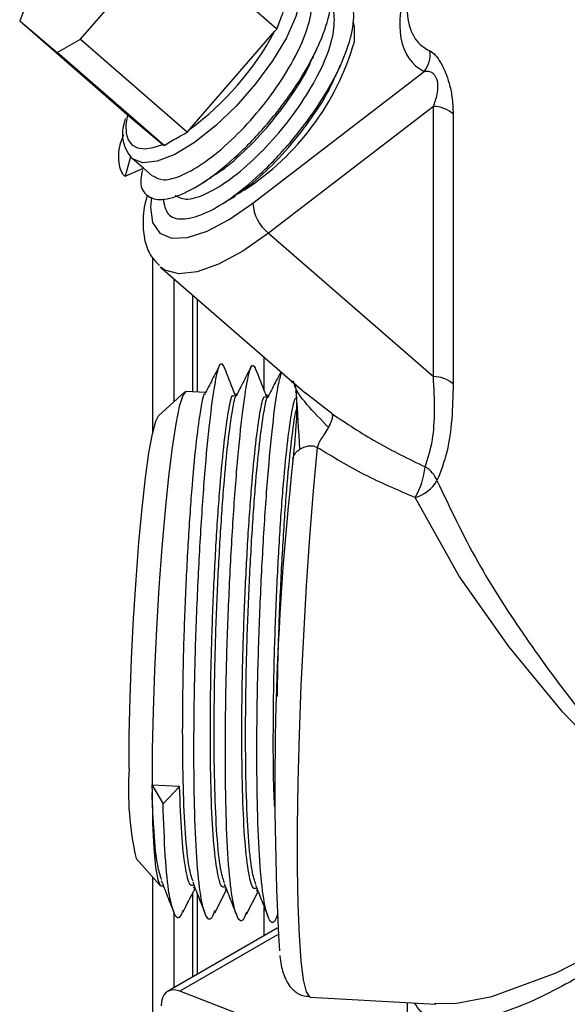
# Model space of a CAD drawing. Units: inches. Extents: x 0 to 118, y 0 to 94.
# Drawn here: x 26 to 27, y 74 to 76 of the extents above; entities that cross this region are included whole.
import ezdxf

# ---------------------------------------------------------------- set-up
doc = ezdxf.new("R2010")
doc.units = ezdxf.units.IN
doc.header["$MEASUREMENT"] = 0

msp = doc.modelspace()

# ---------------------------------------------------------------- linework, layer by layer
at = {"color": 7, "linetype": 'Continuous', "lineweight": 25}
for p, q in [((25.695, 75.9161), (25.8718, 76.1202)), ((26.0834, 75.9361), (25.8718, 76.1202)), ((25.5936, 76.0013), (25.5746, 75.952)), ((25.5746, 75.952), (25.6486, 75.8898)), ((25.5746, 75.952), (25.7862, 75.7678)), ((25.9109, 75.7375), (26.0786, 75.9311)), ((26.0786, 75.9311), (26.0834, 75.9361)), ((25.6486, 75.8898), (25.695, 75.9161)), ((25.695, 75.9161), (25.9067, 75.732)), ((25.8602, 75.7057), (25.6486, 75.8898)), ((26.0358, 75.5912), (26.3747, 75.8519)), ((26.3929, 75.7827), (26.0667, 75.5318)), ((26.3929, 75.2479), (26.3929, 75.7827)), ((25.7862, 75.7678), (25.7878, 75.7665)), ((25.7878, 75.7665), (25.858, 75.7075)), ((26.432, 75.7682), (26.432, 75.2334)), ((25.9067, 75.732), (25.9109, 75.7375)), ((25.858, 75.7075), (25.8602, 75.7057)), ((25.7941, 75.6837), (25.789, 75.6903)), ((25.7938, 75.6828), (25.783, 75.6445)), ((25.7938, 75.6828), (25.7941, 75.6837)), ((25.8192, 75.6607), (25.7977, 75.6794)), ((25.783, 75.6445), (25.8192, 75.6607)), ((25.8188, 75.661), (25.8375, 75.6448)), ((25.988, 75.5981), (26.0005, 75.6053)), ((26.0667, 75.5318), (26.3929, 75.2479)), ((25.8374, 75.4834), (25.8374, 75.1362)), ((25.8532, 75.4646), (26.1392, 75.2157)), ((25.8798, 75.4414), (25.8798, 75.1979)), ((25.9163, 75.4096), (25.9163, 75.2179)), ((26.1134, 75.2357), (26.1119, 75.2394)), ((25.9013, 75.2174), (25.8492, 75.1701)), ((25.9424, 75.2166), (25.9038, 75.2185)), ((26.1195, 75.2307), (26.1214, 75.2182)), ((26.0047, 75.2134), (25.9986, 75.2137)), ((26.0669, 75.2103), (26.0609, 75.2106)), ((25.8358, 74.4393), (25.8365, 74.4236)), ((25.8358, 74.4393), (25.8582, 74.402)), ((25.8364, 74.4389), (25.8358, 74.4393)), ((25.8908, 74.4361), (25.8364, 74.4389)), ((25.8582, 74.402), (25.8908, 74.4361)), ((25.8049, 74.2934), (25.852, 74.2411)), ((25.8374, 74.2573), (25.8374, 73.484)), ((25.8544, 74.2397), (25.8588, 74.2395)), ((25.9163, 74.2243), (25.9163, 74.0589)), ((25.918, 74.2365), (25.9211, 74.2364)), ((25.9607, 74.1863), (25.984, 74.2316)), ((25.9803, 74.2334), (25.9833, 74.2332)), ((26.023, 74.1832), (26.0462, 74.2284)), ((26.0426, 74.2302), (26.0456, 74.2301)), ((25.8798, 74.1879), (25.8798, 74.0379)), ((26.0838, 74.1556), (25.8671, 74.0305)), ((26.3412, 73.8571), (25.8911, 74.0309)), ((26.1491, 74.0193), (26.3975, 74.0054)), ((26.3412, 74.0086), (26.3412, 73.5109))]:
    msp.add_line(p, q, dxfattribs=at)
at = {"color": 8, "linetype": 'Continuous', "lineweight": 25}
for p, q in [((25.9254, 75.4017), (25.9254, 75.2174)), ((26.0584, 75.2204), (26.0584, 75.286)), ((26.192, 75.1747), (26.1393, 75.2159)), ((25.9254, 74.2253), (25.9254, 74.0642)), ((26.0584, 74.1409), (26.0584, 74.1975)), ((26.0848, 74.1427), (25.8911, 74.0309))]:
    msp.add_line(p, q, dxfattribs=at)
at = {"color": 8, "linetype": 'Continuous', "lineweight": 25, "flags": 128}
for points in [[(26.1198, 76.0487), (26.1208, 76.0476), (26.1307, 76.0275), (26.1308, 75.9982), (26.1211, 75.9612), (26.1021, 75.9188), (26.075, 75.8733), (26.0412, 75.8273), (26.0027, 75.7834), (25.9616, 75.7441), (25.9204, 75.7117), (25.8813, 75.6879), (25.8466, 75.6742), (25.8182, 75.6713), (25.7977, 75.6794)], [(25.8353, 75.6029), (25.8335, 75.5834), (25.8376, 75.5529), (25.8517, 75.5322), (25.875, 75.5222), (25.9067, 75.5234), (25.9451, 75.5357), (25.9888, 75.5587), (26.0358, 75.5912)], [(26.0667, 75.5318), (26.0158, 75.4963), (25.9681, 75.4705), (25.9254, 75.4553), (25.8895, 75.4513), (25.8616, 75.4587), (25.8532, 75.4646)], [(26.1631, 75.1074), (26.1553, 75.0219), (26.148, 74.9301), (26.1414, 74.8339), (26.1357, 74.7353), (26.131, 74.6362), (26.1274, 74.5387), (26.125, 74.4447), (26.1237, 74.3563), (26.1237, 74.2751), (26.1249, 74.2029), (26.1274, 74.1411), (26.131, 74.091), (26.1356, 74.0536), (26.1413, 74.0296), (26.1478, 74.0196), (26.1491, 74.0193)], [(26.3953, 74.0075), (26.4355, 74.0066), (26.5086, 74.0206), (26.6359, 74.0672), (26.7788, 74.1407), (26.925, 74.2325), (26.9619, 74.2583), (26.9707, 74.2653), (26.9721, 74.2673), (26.9724, 74.2684), (26.9721, 74.2695), (26.9712, 74.2709), (26.9654, 74.2765), (26.9578, 74.283), (26.9435, 74.2952), (26.9169, 74.3181), (26.8706, 74.3592), (26.8118, 74.4141), (26.6492, 74.5837), (26.5424, 74.7134), (26.4442, 74.8526), (26.3567, 75.0085), (26.3567, 75.0085)]]:
    msp.add_lwpolyline(points, dxfattribs=at)
at = {"color": 7, "linetype": 'Continuous', "lineweight": 25, "flags": 128}
for points in [[(26.2367, 75.9108), (26.2368, 75.9413), (26.2344, 75.9497)], [(25.7878, 75.7665), (25.7846, 75.7467), (25.785, 75.7299), (25.7891, 75.7165), (25.7967, 75.7068), (25.8077, 75.7009), (25.8218, 75.6991), (25.8387, 75.7013), (25.858, 75.7075)], [(25.9038, 75.2185), (25.9033, 75.2185), (25.897, 75.2105), (25.8903, 75.1889), (25.8832, 75.1542), (25.876, 75.1075), (25.8689, 75.05), (25.8621, 74.9834), (25.8557, 74.9095), (25.8501, 74.8306), (25.8452, 74.7487), (25.8413, 74.6663), (25.8385, 74.5857), (25.8369, 74.5092), (25.8364, 74.4389)], [(25.791, 74.471), (25.7914, 74.5384), (25.7931, 74.6119), (25.796, 74.6894), (25.7999, 74.7681), (25.8048, 74.8457), (25.8104, 74.9197), (25.8167, 74.9876), (25.8233, 75.0473), (25.8302, 75.0968), (25.837, 75.1346), (25.8436, 75.1594), (25.8492, 75.1701)], [(25.8365, 74.4236), (25.8375, 74.3637), (25.8398, 74.3142), (25.8431, 74.2765), (25.8475, 74.2517), (25.8527, 74.2404), (25.8544, 74.2397)], [(25.8911, 74.0309), (25.8836, 74.033), (25.8765, 74.0333), (25.8701, 74.0319), (25.8646, 74.0288), (25.8601, 74.0241), (25.8568, 74.0179), (25.8548, 74.0104), (25.8541, 74.0019)]]:
    msp.add_lwpolyline(points, dxfattribs=at)
at = {"color": 7, "linetype": 'Continuous', "lineweight": 25}
for centre, radius, start, end in [((25.5735, 76.1992), 0.5718, 306.1616, 332.0429), ((25.7323, 76.0573), 0.5252, 303.0587, 343.8127), ((26.3339, 75.8855), 0.0528, 320.5174, 7.8797), ((26.3928, 75.7226), 0.0601, 49.3163, 89.9555), ((25.8092, 75.6926), 0.0176, 210.4822, 228.9459), ((26.1158, 75.595), 0.08, 182.7334, 232.1753), ((26.3928, 75.1878), 0.0601, 49.3163, 89.9555), ((31.9018, 74.4368), 5.8225, 173.6422, 183.20865), ((26.2266, 75.0851), 0.151, 329.5089, 353.9376), ((26.3504, 75.0228), 0.0533, 21.0892, 60.348), ((26.3366, 75.0794), 0.0737, 285.8204, 329.4987), ((26.3994, 74.4295), 0.6098, 176.101, 192.8963)]:
    msp.add_arc(centre, radius, start, end, dxfattribs=at)
at = {"color": 8, "linetype": 'Continuous', "lineweight": 25}
for centre, major_axis, ratio, start_param, end_param in [((27.0764, 76.5567), (0.7238, 0.6882), 0.285398, 2.677775, 3.237547), ((27.0412, 76.5873), (0.676, 0.6802), 0.266956, 2.900478, 3.240121)]:
    msp.add_ellipse(centre, major_axis=major_axis, ratio=ratio, start_param=start_param, end_param=end_param, dxfattribs=at)
at = {"color": 7, "linetype": 'Continuous', "lineweight": 25}
for points, knots in [([(25.8176, 75.6572), (25.8161, 75.6506), (25.8111, 75.6278), (25.8223, 75.6058), (25.8497, 75.5946), (25.8929, 75.6055), (25.9468, 75.6363), (26.0059, 75.6847), (26.0647, 75.7464), (26.1178, 75.8156), (26.1593, 75.886), (26.1859, 75.9514), (26.1944, 76.0058), (26.1842, 76.0446), (26.155, 76.0621), (26.1256, 76.065), (26.1046, 76.0562), (26.1022, 76.0552)], [0, 0, 0, 0, 0.030119, 0.104034, 0.177365, 0.252029, 0.325056, 0.399363, 0.47353, 0.546653, 0.621333, 0.694517, 0.768606, 0.842974, 0.915967, 0.990614, 1, 1, 1, 1]), ([(25.8381, 75.6456), (25.8445, 75.6419), (25.858, 75.634), (25.895, 75.6445), (25.9415, 75.6713), (25.9928, 75.7139), (26.0438, 75.7679), (26.0898, 75.8284), (26.1256, 75.89), (26.1488, 75.9475), (26.1552, 75.9943), (26.1502, 76.0234), (26.1384, 76.03), (26.1355, 76.0317)], [0, 0, 0, 0, 0.087567, 0.186272, 0.282811, 0.381045, 0.479092, 0.575757, 0.674485, 0.771231, 0.869174, 0.967489, 1, 1, 1, 1]), ([(25.8582, 75.5998), (25.8604, 75.5886), (25.8648, 75.5662), (25.8942, 75.5566), (25.9368, 75.5671), (25.9908, 75.598), (26.0499, 75.6464), (26.1087, 75.7081), (26.1618, 75.7773), (26.2033, 75.8477), (26.2298, 75.913), (26.2387, 75.9678), (26.2273, 76.005), (26.2083, 76.0229), (26.1894, 76.0214), (26.1853, 76.021)], [0, 0, 0, 0, 0.081261, 0.162216, 0.244642, 0.325261, 0.407294, 0.489171, 0.569897, 0.652341, 0.733133, 0.814924, 0.897025, 0.977606, 1, 1, 1, 1]), ([(25.8821, 75.6072), (25.8885, 75.6036), (25.902, 75.5957), (25.939, 75.6062), (25.9855, 75.633), (26.0368, 75.6756), (26.0878, 75.7295), (26.1338, 75.7901), (26.1697, 75.8517), (26.1928, 75.9092), (26.1992, 75.956), (26.1942, 75.9851), (26.1825, 75.9917), (26.1795, 75.9934)], [0, 0, 0, 0, 0.087568, 0.186272, 0.282811, 0.381045, 0.479092, 0.575757, 0.674485, 0.771231, 0.869174, 0.967489, 1, 1, 1, 1]), ([(26.0834, 75.9361), (26.0869, 75.9455), (26.093, 75.9621), (26.0996, 75.9783), (26.1024, 75.9854)], [0, 0, 0, 0, 0.565801, 1, 1, 1, 1]), ([(26.154, 75.878), (26.1552, 75.8807), (26.1585, 75.888), (26.1618, 75.8954), (26.164, 75.9002)], [0, 0, 0, 0, 0.364508, 1, 1, 1, 1]), ([(26.3863, 75.8927), (26.3898, 75.8905), (26.3961, 75.8865), (26.404, 75.8755), (26.4108, 75.8639), (26.4172, 75.8507), (26.425, 75.827), (26.431, 75.7983), (26.4316, 75.7792), (26.432, 75.7682)], [0, 0, 0, 0, 0.180691, 0.325932, 0.331889, 0.473981, 0.603365, 0.768867, 1, 1, 1, 1]), ([(25.953, 75.6433), (25.9577, 75.6459), (25.9776, 75.657), (26.0184, 75.6925), (26.0693, 75.7457), (26.1144, 75.806), (26.1433, 75.8524), (26.1519, 75.8748), (26.1533, 75.8783)], [0, 0, 0, 0, 0.069524, 0.292351, 0.514756, 0.734029, 0.957974, 1, 1, 1, 1]), ([(26.1992, 75.8422), (26.2004, 75.845), (26.2039, 75.8526), (26.2073, 75.8604), (26.2095, 75.8653)], [0, 0, 0, 0, 0.36849, 1, 1, 1, 1]), ([(25.9971, 75.6051), (26.0018, 75.6077), (26.0217, 75.6187), (26.0624, 75.6542), (26.1133, 75.7074), (26.1585, 75.7678), (26.1878, 75.815), (26.1967, 75.8382), (26.1984, 75.8426)], [0, 0, 0, 0, 0.068191, 0.288948, 0.50929, 0.726529, 0.948398, 1, 1, 1, 1]), ([(26.3929, 75.7827), (26.3958, 75.7904), (26.4004, 75.8028), (26.4024, 75.8189), (26.4018, 75.8289), (26.4007, 75.835), (26.398, 75.8416), (26.3953, 75.8453), (26.3913, 75.8491), (26.3844, 75.8527), (26.3785, 75.8522), (26.3747, 75.8519)], [0, 0, 0, 0, 0.267727, 0.43347, 0.465133, 0.545074, 0.598674, 0.667913, 0.693195, 0.804449, 1, 1, 1, 1]), ([(25.7834, 75.7587), (25.782, 75.7535), (25.7769, 75.7353), (25.7774, 75.7121), (25.7856, 75.6965), (25.7889, 75.6903)], [0, 0, 0, 0, 0.192154, 0.675999, 1, 1, 1, 1]), ([(25.7799, 75.7264), (25.7795, 75.7254), (25.77, 75.7046), (25.7683, 75.6746), (25.7743, 75.6522), (25.7821, 75.6453), (25.783, 75.6445)], [0, 0, 0, 0, 0.02374, 0.486574, 0.945928, 1, 1, 1, 1]), ([(25.8602, 75.7057), (25.8688, 75.7108), (25.8841, 75.7198), (25.8998, 75.7283), (25.9067, 75.732)], [0, 0, 0, 0, 0.565799, 1, 1, 1, 1]), ([(25.9322, 75.629), (25.9366, 75.6317), (25.9436, 75.6361), (25.9508, 75.6407), (25.9535, 75.6424)], [0, 0, 0, 0, 0.626393, 1, 1, 1, 1]), ([(25.8274, 75.6074), (25.8268, 75.6056), (25.8204, 75.5866), (25.8175, 75.5564), (25.8205, 75.518), (25.8315, 75.4876), (25.8452, 75.4738), (25.851, 75.4679)], [0, 0, 0, 0, 0.032499, 0.347023, 0.606169, 0.83416, 1, 1, 1, 1]), ([(25.9761, 75.5906), (25.9805, 75.5934), (25.9877, 75.5979), (25.995, 75.6024), (25.9977, 75.6042)], [0, 0, 0, 0, 0.626524, 1, 1, 1, 1]), ([(25.9609, 74.1907), (25.9591, 74.186), (25.9525, 74.1684), (25.9427, 74.1765), (25.9322, 74.2148), (25.9244, 74.2905), (25.9199, 74.3951), (25.9188, 74.5222), (25.9206, 74.6632), (25.9256, 74.8083), (25.9329, 74.9478), (25.9418, 75.0721), (25.9518, 75.1728), (25.9618, 75.2424), (25.9707, 75.2786), (25.9752, 75.2722), (25.9773, 75.2692)], [0, 0, 0, 0, 0.027852, 0.102904, 0.177956, 0.254311, 0.329363, 0.404415, 0.48077, 0.555822, 0.630874, 0.707229, 0.782281, 0.857333, 0.933688, 1, 1, 1, 1]), ([(25.9707, 75.2716), (25.9657, 75.2618), (25.9556, 75.2421), (25.9454, 75.2225), (25.9404, 75.2126)], [0, 0, 0, 0, 0.500018, 1, 1, 1, 1]), ([(26.0019, 75.2089), (25.9999, 75.2138), (25.9918, 75.2346), (25.9837, 75.2553), (25.9774, 75.2711)], [0, 0, 0, 0, 0.237241, 1, 1, 1, 1]), ([(26.0231, 74.1876), (26.0213, 74.1828), (26.0148, 74.1653), (26.005, 74.1733), (25.9944, 74.2117), (25.9866, 74.2873), (25.9822, 74.3919), (25.981, 74.519), (25.9829, 74.66), (25.9879, 74.8051), (25.9952, 74.9446), (26.0041, 75.0689), (26.0141, 75.1697), (26.0241, 75.2392), (26.033, 75.2755), (26.0375, 75.2691), (26.0396, 75.2661)], [0, 0, 0, 0, 0.027852, 0.102904, 0.177955, 0.254311, 0.329363, 0.404415, 0.48077, 0.555822, 0.630874, 0.707229, 0.782281, 0.857333, 0.933688, 1, 1, 1, 1]), ([(26.033, 75.2684), (26.0279, 75.2586), (26.0178, 75.239), (26.0077, 75.2193), (26.0027, 75.2095)], [0, 0, 0, 0, 0.500015, 1, 1, 1, 1]), ([(26.0641, 75.2057), (26.0622, 75.2107), (26.054, 75.2314), (26.0459, 75.2521), (26.0397, 75.268)], [0, 0, 0, 0, 0.237243, 1, 1, 1, 1]), ([(26.0854, 74.1844), (26.0836, 74.1797), (26.077, 74.1621), (26.0672, 74.1702), (26.0567, 74.2085), (26.0489, 74.2842), (26.0445, 74.3888), (26.0433, 74.5159), (26.0452, 74.6569), (26.0501, 74.802), (26.0575, 74.9414), (26.0664, 75.066), (26.0763, 75.1656), (26.0856, 75.2329), (26.0907, 75.2491), (26.0928, 75.256)], [0, 0, 0, 0, 0.030496, 0.112675, 0.194853, 0.278459, 0.360638, 0.442816, 0.526422, 0.6086, 0.690779, 0.774385, 0.856563, 0.938742, 1, 1, 1, 1]), ([(26.0912, 75.2575), (26.0875, 75.2503), (26.0787, 75.2332), (26.07, 75.2162), (26.0649, 75.2064)], [0, 0, 0, 0, 0.423291, 1, 1, 1, 1]), ([(26.3768, 75.0691), (26.3822, 75.0858), (26.3922, 75.1159), (26.3965, 75.1802), (26.3941, 75.2252), (26.3929, 75.2479)], [0, 0, 0, 0, 0.378461, 0.685027, 1, 1, 1, 1]), ([(26.1214, 75.2182), (26.1218, 75.21), (26.1229, 75.1897), (26.1213, 75.1447), (26.1178, 75.1097), (26.1153, 75.0852)], [0, 0, 0, 0, 0.169389, 0.420683, 1, 1, 1, 1]), ([(26.1219, 75.2141), (26.1215, 75.2152), (26.121, 75.2164), (26.1205, 75.2176), (26.1205, 75.2177)], [0, 0, 0, 0, 0.912526, 1, 1, 1, 1]), ([(26.432, 75.2334), (26.4315, 75.2097), (26.4304, 75.1617), (26.4206, 75.093), (26.4074, 75.0601), (26.4001, 75.042)], [0, 0, 0, 0, 0.305959, 0.618503, 1, 1, 1, 1]), ([(25.9174, 74.2487), (25.9147, 74.2566), (25.9087, 74.2744), (25.9021, 74.3397), (25.8978, 74.4323), (25.8965, 74.5457), (25.8979, 74.6713), (25.902, 74.8006), (25.9083, 74.9249), (25.9159, 75.0355), (25.9245, 75.1259), (25.9331, 75.1854), (25.9387, 75.2144), (25.9409, 75.2135), (25.9409, 75.2134)], [0, 0, 0, 0, 0.073843, 0.16729, 0.259142, 0.350993, 0.444441, 0.536292, 0.628144, 0.721591, 0.813442, 0.905294, 0.998741, 1, 1, 1, 1]), ([(25.9805, 74.2375), (25.9783, 74.237), (25.9722, 74.2357), (25.9642, 74.2704), (25.9568, 74.3361), (25.9526, 74.4297), (25.9513, 74.5429), (25.9527, 74.6685), (25.9568, 74.7978), (25.9631, 74.9221), (25.9707, 75.0328), (25.9793, 75.1222), (25.9878, 75.1833), (25.9944, 75.2138), (25.9975, 75.2105), (25.9984, 75.2095)], [0, 0, 0, 0, 0.04677, 0.129623, 0.213916, 0.296769, 0.379622, 0.463915, 0.546768, 0.629621, 0.713914, 0.796767, 0.877787, 0.962996, 1, 1, 1, 1]), ([(25.9796, 74.2455), (25.977, 74.2534), (25.971, 74.2713), (25.9644, 74.3366), (25.9601, 74.4291), (25.9588, 74.5426), (25.9602, 74.6681), (25.9643, 74.7974), (25.9706, 74.9218), (25.9782, 75.0323), (25.9868, 75.1228), (25.9953, 75.1822), (26.001, 75.2112), (26.0031, 75.2103), (26.0032, 75.2103)], [0, 0, 0, 0, 0.073843, 0.16729, 0.259142, 0.350993, 0.444441, 0.536292, 0.628144, 0.721591, 0.813442, 0.905294, 0.998741, 1, 1, 1, 1]), ([(26.0428, 74.2343), (26.0406, 74.2339), (26.0344, 74.2326), (26.0264, 74.2672), (26.0191, 74.3329), (26.0149, 74.4266), (26.0136, 74.5397), (26.0149, 74.6654), (26.0191, 74.7947), (26.0253, 74.919), (26.033, 75.0297), (26.0415, 75.119), (26.0501, 75.1802), (26.0567, 75.2107), (26.0597, 75.2074), (26.0606, 75.2064)], [0, 0, 0, 0, 0.04677, 0.129623, 0.213915, 0.296769, 0.379622, 0.463915, 0.546768, 0.629621, 0.713914, 0.796767, 0.877787, 0.962996, 1, 1, 1, 1]), ([(26.0419, 74.2424), (26.0392, 74.2503), (26.0332, 74.2681), (26.0266, 74.3334), (26.0223, 74.426), (26.021, 74.5394), (26.0224, 74.665), (26.0266, 74.7943), (26.0328, 74.9186), (26.0404, 75.0292), (26.0491, 75.1196), (26.0576, 75.1791), (26.0632, 75.2081), (26.0654, 75.2072), (26.0654, 75.2072)], [0, 0, 0, 0, 0.073843, 0.16729, 0.259142, 0.350993, 0.444441, 0.536292, 0.628144, 0.721591, 0.813442, 0.905294, 0.998741, 1, 1, 1, 1]), ([(26.079, 74.3963), (26.0785, 74.4062), (26.0765, 74.4459), (26.076, 74.5376), (26.0772, 74.662), (26.0814, 74.7916), (26.0876, 74.9158), (26.0952, 75.0265), (26.1038, 75.1159), (26.1124, 75.177), (26.1189, 75.2076), (26.122, 75.2043), (26.1229, 75.2033)], [0, 0, 0, 0, 0.0375519, 0.1509457, 0.2663096, 0.3797027, 0.4930969, 0.6084603, 0.7218537, 0.8327384, 0.9493551, 1, 1, 1, 1]), ([(26.0846, 74.6143), (26.0847, 74.6305), (26.0852, 74.6876), (26.0889, 74.7915), (26.095, 74.9152), (26.1027, 75.0266), (26.1113, 75.1143), (26.1181, 75.1676), (26.1214, 75.1795), (26.1221, 75.1823)], [0, 0, 0, 0, 0.06924, 0.244036, 0.418832, 0.596664, 0.77146, 0.946256, 1, 1, 1, 1]), ([(26.192, 75.1747), (26.1922, 75.1742), (26.1931, 75.1726), (26.1934, 75.1685), (26.1919, 75.1603), (26.1877, 75.1521), (26.1853, 75.1474)], [0, 0, 0, 0, 0.102928, 0.303693, 0.602604, 1, 1, 1, 1]), ([(26.192, 75.1747), (26.2209, 75.1554), (26.2791, 75.1166), (26.344, 75.085), (26.3768, 75.0691)], [0, 0, 0, 0, 0.496131, 1, 1, 1, 1]), ([(26.1853, 75.1474), (26.1828, 75.1432), (26.1782, 75.1356), (26.1709, 75.1244), (26.1652, 75.1152), (26.1638, 75.1098), (26.1631, 75.1074)], [0, 0, 0, 0, 0.324471, 0.596191, 0.818546, 1, 1, 1, 1]), ([(26.1151, 75.0816), (26.1152, 75.0837), (26.1155, 75.0879), (26.1182, 75.0939), (26.1225, 75.0995), (26.1268, 75.1027), (26.1289, 75.1042)], [0, 0, 0, 0, 0.249945, 0.499941, 0.749941, 1, 1, 1, 1]), ([(26.1289, 75.1042), (26.1321, 75.1061), (26.1381, 75.1094), (26.148, 75.1111), (26.1567, 75.1107), (26.1611, 75.1084), (26.1631, 75.1074)], [0, 0, 0, 0, 0.326979, 0.598552, 0.819735, 1, 1, 1, 1]), ([(26.3567, 75.0085), (26.3229, 75.0229), (26.2548, 75.0518), (26.1938, 75.0888), (26.1631, 75.1074)], [0, 0, 0, 0, 0.49656, 1, 1, 1, 1]), ([(25.8551, 74.2518), (25.8525, 74.2598), (25.8465, 74.2777), (25.8401, 74.3386), (25.8376, 74.397), (25.8365, 74.4236)], [0, 0, 0, 0, 0.301054, 0.682034, 1, 1, 1, 1]), ([(25.9182, 74.2406), (25.916, 74.2401), (25.9099, 74.2389), (25.9019, 74.2738), (25.8944, 74.3384), (25.892, 74.4037), (25.8908, 74.4361)], [0, 0, 0, 0, 0.157598, 0.43678, 0.720816, 1, 1, 1, 1]), ([(25.8976, 74.1914), (25.8961, 74.1877), (25.8899, 74.1713), (25.8804, 74.1797), (25.8699, 74.2182), (25.862, 74.2926), (25.8595, 74.3657), (25.8582, 74.402)], [0, 0, 0, 0, 0.069269, 0.300947, 0.532622, 0.768323, 1, 1, 1, 1]), ([(25.8545, 74.2504), (25.8585, 74.2401), (25.8666, 74.2196), (25.8747, 74.199), (25.8787, 74.1888)], [0, 0, 0, 0, 0.499989, 1, 1, 1, 1]), ([(25.9168, 74.2473), (25.9208, 74.237), (25.9289, 74.2165), (25.9369, 74.1959), (25.941, 74.1856)], [0, 0, 0, 0, 0.499982, 1, 1, 1, 1]), ([(25.979, 74.2441), (25.9831, 74.2339), (25.9911, 74.2133), (25.9992, 74.1927), (26.0032, 74.1825)], [0, 0, 0, 0, 0.499986, 1, 1, 1, 1]), ([(25.8974, 74.1875), (25.9052, 74.2027), (25.9133, 74.2184), (25.9214, 74.2341), (25.9217, 74.2347)], [0, 0, 0, 0, 0.964104, 1, 1, 1, 1]), ([(26.0413, 74.241), (26.0453, 74.2307), (26.0534, 74.2102), (26.0615, 74.1896), (26.0655, 74.1793)], [0, 0, 0, 0, 0.499986, 1, 1, 1, 1]), ([(26.0889, 74.1014), (26.0891, 74.0996), (26.0909, 74.0839), (26.0947, 74.0691), (26.1022, 74.0494), (26.1138, 74.034), (26.1304, 74.0215), (26.1439, 74.0209), (26.1491, 74.0207)], [0, 0, 0, 0, 0.0514539, 0.4483609, 0.6549002, 0.7870226, 0.9175701, 1, 1, 1, 1])]:
    msp.add_open_spline(points, degree=3, knots=knots, dxfattribs=at)
at = {"color": 8, "linetype": 'Continuous', "lineweight": 25}
for points, knots in [([(26.1853, 75.1474), (26.1704, 75.1627), (26.1413, 75.1927), (26.1193, 75.2227), (26.1166, 75.2376), (26.1163, 75.2394)], [0, 0, 0, 0, 0.480672, 0.938132, 1, 1, 1, 1]), ([(26.1289, 75.1042), (26.1267, 75.1416), (26.1242, 75.1824), (26.1216, 75.2181), (26.1214, 75.2212)], [0, 0, 0, 0, 0.913313, 1, 1, 1, 1]), ([(26.4001, 75.042), (26.4256, 74.9882), (26.4736, 74.8866), (26.5691, 74.7375), (26.683, 74.5821), (26.7887, 74.4583), (26.8735, 74.3685), (26.9147, 74.3271), (26.9419, 74.3005), (26.9571, 74.286), (26.9657, 74.2774), (26.9705, 74.2728), (26.9724, 74.2697), (26.9727, 74.2684), (26.9724, 74.2667), (26.9694, 74.2628), (26.9542, 74.2504), (26.894, 74.2012), (26.7911, 74.1259), (26.6598, 74.0441), (26.5536, 73.9943), (26.4723, 73.9712), (26.4123, 73.9682), (26.3728, 73.981), (26.3596, 74.0018), (26.3558, 74.0077)], [0, 0, 0, 0, 0.087782, 0.165901, 0.246141, 0.356511, 0.394979, 0.424973, 0.442148, 0.451393, 0.456348, 0.460446, 0.461325, 0.462023, 0.462726, 0.464124, 0.470139, 0.493977, 0.58947, 0.684695, 0.782519, 0.84268, 0.904158, 0.97246, 1, 1, 1, 1])]:
    msp.add_open_spline(points, degree=3, knots=knots, dxfattribs=at)

doc.saveas('drawing.dxf')
